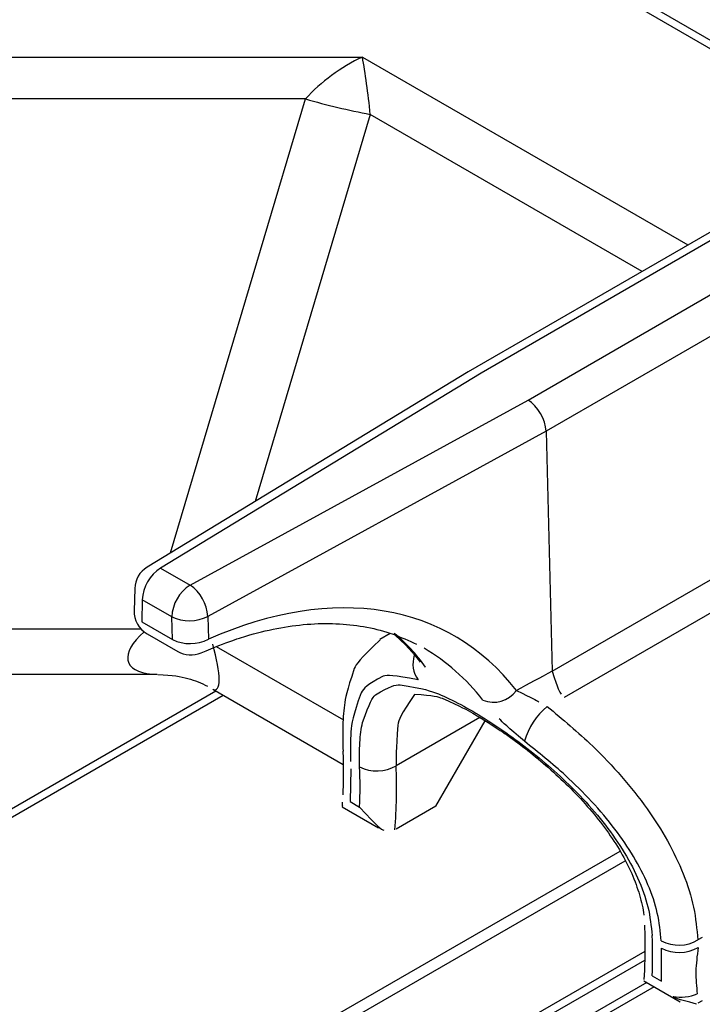
# Model space of a CAD drawing. Extents: x 58 to 243, y -279 to -16.
# Drawn here: x 193 to 197, y -210 to -205 of the extents above; entities that cross this region are included whole.
import ezdxf

# ---------------------------------------------------------------- set-up
doc = ezdxf.new("R2010")
doc.units = 0
doc.header["$MEASUREMENT"] = 0
doc.layers.add('Layer 1', color=7, linetype='Continuous')

# ---------------------------------------------------------------- blocks, each defined once
blk = doc.blocks.new('block 2914')
at = {"layer": 'Layer 1', "color": 7, "lineweight": 30, "true_color": 0xffffff}
blk.add_lwpolyline([(205.94, -209.9166), (191.6902, -201.6904)], dxfattribs=at)
blk = doc.blocks.new('block 2917')
at = {"layer": 'Layer 1', "color": 7, "lineweight": 30, "true_color": 0xffffff}
blk.add_open_spline([(194.216, -208.044), (194.2541, -208.066), (194.3004, -208.0685), (194.3407, -208.0507)], degree=3, dxfattribs=at)
blk = doc.blocks.new('block 2919')
at = {"layer": 'Layer 1', "color": 7, "lineweight": 30, "true_color": 0xffffff}
blk.add_open_spline([(194.3407, -208.0507), (194.4874, -207.9908), (194.5439, -207.9719), (194.5997, -207.956), (194.6555, -207.9401), (194.7107, -207.9272), (194.7648, -207.9175), (194.8192, -207.9078), (194.8725, -207.9013), (194.9246, -207.8979), (194.9771, -207.8944), (195.0283, -207.8942), (195.0781, -207.8971), (195.1283, -207.9), (195.1771, -207.9061), (195.2245, -207.9151), (195.2724, -207.9241), (195.3188, -207.9361), (195.3631, -207.952), (195.4061, -207.9674), (195.4471, -207.9865), (195.4881, -208.0057)], degree=3, knots=[0, 0, 0, 0, 1, 1, 1, 2, 2, 2, 3, 3, 3, 4, 4, 4, 5, 5, 5, 6, 6, 6, 7, 7, 7, 7], dxfattribs=at)
blk = doc.blocks.new('block 2920')
at = {"layer": 'Layer 1', "color": 7, "lineweight": 30, "true_color": 0xffffff}
blk.add_open_spline([(194.0532, -207.5947), (194.0133, -207.6191), (193.9884, -207.662), (193.9871, -207.7088)], degree=3, dxfattribs=at)
blk = doc.blocks.new('block 2922')
at = {"layer": 'Layer 1', "color": 7, "lineweight": 30, "true_color": 0xffffff}
blk.add_lwpolyline([(194.0529, -207.9498), (194.216, -208.044)], dxfattribs=at)
blk = doc.blocks.new('block 2924')
at = {"layer": 'Layer 1', "color": 7, "lineweight": 30, "true_color": 0xffffff}
blk.add_lwpolyline([(193.9871, -207.7088), (193.984, -207.8269)], dxfattribs=at)
blk = doc.blocks.new('block 2926')
at = {"layer": 'Layer 1', "color": 7, "lineweight": 30, "true_color": 0xffffff}
blk.add_lwpolyline([(195.7627, -206.5545), (194.0532, -207.5947)], dxfattribs=at)
blk = doc.blocks.new('block 2928')
at = {"layer": 'Layer 1', "color": 7, "lineweight": 30, "true_color": 0xffffff}
blk.add_open_spline([(193.984, -207.8269), (193.9827, -207.8774), (194.0091, -207.9246), (194.0529, -207.9498)], degree=3, dxfattribs=at)
blk = doc.blocks.new('block 2931')
at = {"layer": 'Layer 1', "color": 7, "lineweight": 30, "true_color": 0xffffff}
blk.add_open_spline([(195.3746, -207.9566), (195.4588, -208.0351), (195.4835, -208.0681), (195.5082, -208.1011)], degree=3, dxfattribs=at)
blk = doc.blocks.new('block 2933')
at = {"layer": 'Layer 1', "color": 7, "lineweight": 30, "true_color": 0xffffff}
blk.add_lwpolyline([(197.2912, -205.6721), (195.7637, -206.5539)], dxfattribs=at)
blk = doc.blocks.new('block 2937')
at = {"layer": 'Layer 1', "color": 7, "lineweight": 30, "true_color": 0xffffff}
blk.add_open_spline([(195.4771, -208.2714), (195.5818, -208.2785), (195.6024, -208.2849), (195.6252, -208.2936), (195.7287, -208.3399), (195.7577, -208.3552), (195.7879, -208.3723), (195.9187, -208.453), (195.9534, -208.4766), (195.9884, -208.5018), (196.024, -208.5273), (196.0598, -208.5544), (196.0956, -208.583), (196.1321, -208.6122), (196.1686, -208.6428), (196.2044, -208.6747), (196.2405, -208.7069), (196.276, -208.7404), (196.3103, -208.7749), (196.3451, -208.81), (196.3786, -208.8461), (196.4105, -208.8832), (196.4424, -208.9203), (196.4725, -208.9583), (196.5005, -208.997), (196.5281, -209.0351), (196.5536, -209.0739), (196.5764, -209.1131), (196.5986, -209.1512), (196.6183, -209.1897), (196.635, -209.228), (196.6517, -209.2661), (196.6654, -209.3041), (196.6765, -209.3417), (196.6874, -209.3783), (196.6957, -209.4145), (196.699, -209.4489)], degree=3, knots=[0, 0, 0, 0, 1, 1, 1, 2, 2, 2, 3, 3, 3, 4, 4, 4, 5, 5, 5, 6, 6, 6, 7, 7, 7, 8, 8, 8, 9, 9, 9, 10, 10, 10, 11, 11, 11, 12, 12, 12, 12], dxfattribs=at)
blk = doc.blocks.new('block 2940')
at = {"layer": 'Layer 1', "color": 7, "lineweight": 30, "true_color": 0xffffff}
blk.add_lwpolyline([(195.508, -208.1009), (195.508, -208.1009)], dxfattribs=at)
blk = doc.blocks.new('block 2942')
at = {"layer": 'Layer 1', "color": 7, "lineweight": 30, "true_color": 0xffffff}
blk.add_open_spline([(195.2944, -207.9823), (195.182, -208.0873), (195.1681, -208.1108), (195.1564, -208.1357), (195.1164, -208.2559), (195.1095, -208.2919), (195.1045, -208.3299), (195.0994, -208.369), (195.0961, -208.4102), (195.0952, -208.4545), (195.0945, -208.4932), (195.0956, -208.5343), (195.0967, -208.5753)], degree=3, knots=[0, 0, 0, 0, 1, 1, 1, 2, 2, 2, 3, 3, 3, 4, 4, 4, 4], dxfattribs=at)
blk = doc.blocks.new('block 2943')
at = {"layer": 'Layer 1', "color": 7, "lineweight": 30, "true_color": 0xffffff}
blk.add_open_spline([(196.7037, -209.5027), (196.7062, -209.665), (196.7041, -209.7281), (196.6993, -209.7926)], degree=3, dxfattribs=at)
blk = doc.blocks.new('block 2944')
at = {"layer": 'Layer 1', "color": 7, "lineweight": 30, "true_color": 0xffffff}
blk.add_lwpolyline([(195.3481, -207.948), (195.2932, -207.9797)], dxfattribs=at)
blk = doc.blocks.new('block 2945')
at = {"layer": 'Layer 1', "color": 7, "lineweight": 30, "true_color": 0xffffff}
blk.add_lwpolyline([(196.6999, -209.7996), (196.8934, -209.9114)], dxfattribs=at)
blk = doc.blocks.new('block 2948')
at = {"layer": 'Layer 1', "color": 7, "lineweight": 30, "true_color": 0xffffff}
blk.add_lwpolyline([(188.991, -208.1652), (194.1063, -208.1652)], dxfattribs=at)
blk = doc.blocks.new('block 2955')
at = {"layer": 'Layer 1', "color": 7, "lineweight": 30, "true_color": 0xffffff}
blk.add_lwpolyline([(195.0963, -208.5748), (195.0976, -208.6132)], dxfattribs=at)
blk = doc.blocks.new('block 2956')
at = {"layer": 'Layer 1', "color": 7, "lineweight": 30, "true_color": 0xffffff}
blk.add_open_spline([(195.0973, -208.6138), (195.0978, -208.7412), (195.0972, -208.7746), (195.0953, -208.8073)], degree=3, dxfattribs=at)
blk = doc.blocks.new('block 2957')
at = {"layer": 'Layer 1', "color": 7, "lineweight": 30, "true_color": 0xffffff}
blk.add_lwpolyline([(195.0925, -208.8717), (195.286, -208.9834)], dxfattribs=at)
blk = doc.blocks.new('block 2958')
at = {"layer": 'Layer 1', "color": 7, "lineweight": 30, "true_color": 0xffffff}
blk.add_lwpolyline([(195.093, -208.8476), (195.0914, -208.8702)], dxfattribs=at)
blk = doc.blocks.new('block 2959')
at = {"layer": 'Layer 1', "color": 7, "lineweight": 30, "true_color": 0xffffff}
blk.add_lwpolyline([(194.4026, -208.2445), (195.0979, -208.646)], dxfattribs=at)
blk = doc.blocks.new('block 2960')
at = {"layer": 'Layer 1', "color": 7, "lineweight": 30, "true_color": 0xffffff}
blk.add_open_spline([(194.1094, -208.1674), (194.1923, -208.1685), (194.2316, -208.1774), (194.2702, -208.1883), (194.3069, -208.1987), (194.3431, -208.211), (194.3751, -208.2296)], degree=3, knots=[0, 0, 0, 0, 1, 1, 1, 2, 2, 2, 2], dxfattribs=at)
blk = doc.blocks.new('block 3230')
at = {"layer": 'Layer 1', "color": 7, "lineweight": 30, "true_color": 0xffffff}
blk.add_lwpolyline([(191.3972, -210.0448), (194.4591, -208.2772)], dxfattribs=at)
blk = doc.blocks.new('block 3233')
at = {"layer": 'Layer 1', "color": 7, "lineweight": 30, "true_color": 0xffffff}
blk.add_lwpolyline([(196.7045, -209.6426), (194.6631, -210.8211)], dxfattribs=at)
blk = doc.blocks.new('block 4049')
at = {"layer": 'Layer 1', "color": 7, "lineweight": 30, "true_color": 0xffffff}
blk.add_lwpolyline([(194.1597, -210.5687), (196.6002, -209.1598)], dxfattribs=at)
blk = doc.blocks.new('block 4050')
at = {"layer": 'Layer 1', "color": 7, "lineweight": 30, "true_color": 0xffffff}
blk.add_lwpolyline([(194.0943, -210.5389), (196.5731, -209.108)], dxfattribs=at)
blk = doc.blocks.new('block 4604')
at = {"layer": 'Layer 1', "color": 7, "lineweight": 30, "true_color": 0xffffff}
blk.add_lwpolyline([(191.9305, -204.8764), (195.2001, -204.8764)], dxfattribs=at)
blk = doc.blocks.new('block 4879')
at = {"layer": 'Layer 1', "color": 7, "lineweight": 30, "true_color": 0xffffff}
blk.add_open_spline([(195.1853, -208.6586), (195.1847, -208.6145), (195.1842, -208.5704), (195.1864, -208.5304), (195.1886, -208.4904), (195.1936, -208.4546), (195.2006, -208.4225), (195.2397, -208.3126), (195.2534, -208.292), (195.2692, -208.2754), (195.3491, -208.2268), (195.3735, -208.2221), (195.4005, -208.2216), (195.5284, -208.2415), (195.5653, -208.254), (195.6049, -208.2704), (195.6423, -208.2859), (195.6822, -208.305), (195.7239, -208.3272), (195.7656, -208.3495), (195.8091, -208.3748), (195.8539, -208.403), (195.8951, -208.429), (195.9375, -208.4574), (195.9802, -208.4878), (196.0229, -208.5182), (196.0659, -208.5507), (196.1087, -208.585), (196.1522, -208.6198), (196.1954, -208.6565), (196.2375, -208.6948), (196.2797, -208.733), (196.3209, -208.7729), (196.3603, -208.8142), (196.4026, -208.8585), (196.443, -208.9045), (196.4806, -208.9517), (196.5181, -208.9989), (196.553, -209.0475), (196.5839, -209.0969), (196.6155, -209.1473), (196.643, -209.1986), (196.6663, -209.2504), (196.6897, -209.3021), (196.7089, -209.3543), (196.7211, -209.4057), (196.7334, -209.4572), (196.7387, -209.5078), (196.744, -209.5584)], degree=3, knots=[0, 0, 0, 0, 1, 1, 1, 2, 2, 2, 3, 3, 3, 4, 4, 4, 5, 5, 5, 6, 6, 6, 7, 7, 7, 8, 8, 8, 9, 9, 9, 10, 10, 10, 11, 11, 11, 12, 12, 12, 13, 13, 13, 14, 14, 14, 15, 15, 15, 16, 16, 16, 16], dxfattribs=at)
blk = doc.blocks.new('block 4880')
at = {"layer": 'Layer 1', "color": 7, "lineweight": 30, "true_color": 0xffffff}
blk.add_open_spline([(195.1852, -208.873), (195.1882, -208.8016), (195.1882, -208.7301), (195.1853, -208.6586)], degree=3, dxfattribs=at)
blk = doc.blocks.new('block 4881')
at = {"layer": 'Layer 1', "color": 7, "lineweight": 30, "true_color": 0xffffff}
blk.add_lwpolyline([(195.1355, -208.8443), (195.1852, -208.873)], dxfattribs=at)
blk = doc.blocks.new('block 4882')
at = {"layer": 'Layer 1', "color": 7, "lineweight": 30, "true_color": 0xffffff}
blk.add_lwpolyline([(195.1379, -208.6691), (195.1355, -208.8443)], dxfattribs=at)
blk = doc.blocks.new('block 4883')
at = {"layer": 'Layer 1', "color": 7, "lineweight": 30, "true_color": 0xffffff}
blk.add_lwpolyline([(195.1379, -208.6691), (195.1379, -208.6691)], dxfattribs=at)
blk = doc.blocks.new('block 4884')
at = {"layer": 'Layer 1', "color": 7, "lineweight": 30, "true_color": 0xffffff}
blk.add_open_spline([(195.497, -208.1958), (195.3633, -208.1684), (195.3354, -208.1697), (195.3102, -208.1755), (195.2243, -208.2206), (195.2075, -208.24), (195.1933, -208.2645), (195.149, -208.3883), (195.1422, -208.4275), (195.139, -208.4723), (195.1355, -208.5206), (195.1361, -208.5756), (195.1366, -208.6305)], degree=3, knots=[0, 0, 0, 0, 1, 1, 1, 2, 2, 2, 3, 3, 3, 4, 4, 4, 4], dxfattribs=at)
blk = doc.blocks.new('block 4885')
at = {"layer": 'Layer 1', "color": 7, "lineweight": 30, "true_color": 0xffffff}
blk.add_lwpolyline([(195.5371, -208.1276), (195.5371, -208.1276)], dxfattribs=at)
blk = doc.blocks.new('block 4886')
at = {"layer": 'Layer 1', "color": 7, "lineweight": 30, "true_color": 0xffffff}
blk.add_lwpolyline([(195.5285, -208.0272), (195.5285, -208.0272)], dxfattribs=at)
blk = doc.blocks.new('block 4887')
at = {"layer": 'Layer 1', "color": 7, "lineweight": 30, "true_color": 0xffffff}
blk.add_open_spline([(196.0634, -208.5227), (195.9705, -208.4442), (195.9491, -208.4232), (195.9293, -208.4028)], degree=3, dxfattribs=at)
blk = doc.blocks.new('block 4888')
at = {"layer": 'Layer 1', "color": 7, "lineweight": 30, "true_color": 0xffffff}
blk.add_open_spline([(196.7927, -209.5866), (196.7877, -209.5374), (196.7826, -209.4882), (196.7714, -209.4383), (196.7601, -209.3883), (196.7427, -209.3376), (196.7212, -209.2873), (196.6996, -209.2367), (196.6739, -209.1865), (196.6444, -209.1371), (196.615, -209.0876), (196.5818, -209.0389), (196.5457, -208.9914), (196.5072, -208.9407), (196.4653, -208.8915), (196.4212, -208.8436), (196.377, -208.7958), (196.3304, -208.7494), (196.2824, -208.7055), (196.2116, -208.6409), (196.1375, -208.5818), (196.0634, -208.5227)], degree=3, knots=[0, 0, 0, 0, 1, 1, 1, 2, 2, 2, 3, 3, 3, 4, 4, 4, 5, 5, 5, 6, 6, 6, 7, 7, 7, 7], dxfattribs=at)
blk = doc.blocks.new('block 4889')
at = {"layer": 'Layer 1', "color": 7, "lineweight": 30, "true_color": 0xffffff}
blk.add_lwpolyline([(196.794, -209.6252), (196.794, -209.6252)], dxfattribs=at)
blk = doc.blocks.new('block 4890')
at = {"layer": 'Layer 1', "color": 7, "lineweight": 30, "true_color": 0xffffff}
blk.add_lwpolyline([(196.7935, -209.8015), (196.794, -209.6252)], dxfattribs=at)
blk = doc.blocks.new('block 4891')
at = {"layer": 'Layer 1', "color": 7, "lineweight": 30, "true_color": 0xffffff}
blk.add_lwpolyline([(196.7438, -209.7728), (196.7935, -209.8015)], dxfattribs=at)
blk = doc.blocks.new('block 4892')
at = {"layer": 'Layer 1', "color": 7, "lineweight": 30, "true_color": 0xffffff}
blk.add_open_spline([(196.7438, -209.7728), (196.7469, -209.7014), (196.7469, -209.6299), (196.744, -209.5584)], degree=3, dxfattribs=at)
blk = doc.blocks.new('block 4893')
at = {"layer": 'Layer 1', "color": 7, "lineweight": 30, "true_color": 0xffffff}
blk.add_open_spline([(194.2818, -207.6905), (194.2238, -207.7276), (194.1875, -207.7905), (194.1843, -207.8592)], degree=3, dxfattribs=at)
blk = doc.blocks.new('block 4894')
at = {"layer": 'Layer 1', "color": 7, "lineweight": 30, "true_color": 0xffffff}
blk.add_open_spline([(194.3765, -207.8573), (194.3725, -207.79), (194.3375, -207.7284), (194.2818, -207.6905)], degree=3, dxfattribs=at)
blk = doc.blocks.new('block 4895')
at = {"layer": 'Layer 1', "color": 7, "lineweight": 30, "true_color": 0xffffff}
blk.add_open_spline([(194.1843, -207.8592), (194.2453, -207.8884), (194.3162, -207.8876), (194.3765, -207.8573)], degree=3, dxfattribs=at)
blk = doc.blocks.new('block 4899')
at = {"layer": 'Layer 1', "color": 7, "lineweight": 30, "true_color": 0xffffff}
blk.add_lwpolyline([(196.1789, -206.8702), (194.3765, -207.8573)], dxfattribs=at)
blk = doc.blocks.new('block 4900')
at = {"layer": 'Layer 1', "color": 7, "lineweight": 30, "true_color": 0xffffff}
blk.add_lwpolyline([(194.2818, -207.6905), (196.0828, -206.7042)], dxfattribs=at)
blk = doc.blocks.new('block 4901')
at = {"layer": 'Layer 1', "color": 7, "lineweight": 30, "true_color": 0xffffff}
blk.add_open_spline([(196.1789, -206.8702), (196.1773, -206.8085), (196.1347, -206.735), (196.0828, -206.7042)], degree=3, dxfattribs=at)
blk = doc.blocks.new('block 4905')
at = {"layer": 'Layer 1', "color": 7, "lineweight": 30, "true_color": 0xffffff}
blk.add_lwpolyline([(194.3765, -207.8573), (194.3797, -207.979)], dxfattribs=at)
blk = doc.blocks.new('block 4906')
at = {"layer": 'Layer 1', "color": 7, "lineweight": 30, "true_color": 0xffffff}
blk.add_open_spline([(194.1875, -207.9809), (194.2484, -208.01), (194.3193, -208.0093), (194.3797, -207.979)], degree=3, dxfattribs=at)
blk = doc.blocks.new('block 4907')
at = {"layer": 'Layer 1', "color": 7, "lineweight": 30, "true_color": 0xffffff}
blk.add_lwpolyline([(194.1875, -207.9809), (194.1843, -207.8592)], dxfattribs=at)
blk = doc.blocks.new('block 4911')
at = {"layer": 'Layer 1', "color": 7, "lineweight": 30, "true_color": 0xffffff}
blk.add_lwpolyline([(194.1843, -207.8592), (194.0274, -207.7687)], dxfattribs=at)
blk = doc.blocks.new('block 4912')
at = {"layer": 'Layer 1', "color": 7, "lineweight": 30, "true_color": 0xffffff}
blk.add_open_spline([(194.1249, -207.5999), (194.0669, -207.637), (194.0306, -207.6999), (194.0274, -207.7687)], degree=3, dxfattribs=at)
blk = doc.blocks.new('block 4913')
at = {"layer": 'Layer 1', "color": 7, "lineweight": 30, "true_color": 0xffffff}
blk.add_lwpolyline([(194.1249, -207.5999), (194.2818, -207.6905)], dxfattribs=at)
blk = doc.blocks.new('block 4920')
at = {"layer": 'Layer 1', "color": 7, "lineweight": 30, "true_color": 0xffffff}
blk.add_lwpolyline([(196.1789, -206.8702), (196.2116, -208.1493)], dxfattribs=at)
blk = doc.blocks.new('block 4921')
at = {"layer": 'Layer 1', "color": 7, "lineweight": 30, "true_color": 0xffffff}
blk.add_open_spline([(196.2116, -208.1493), (196.1479, -208.1834), (196.0842, -208.2176), (196.0204, -208.2518)], degree=3, dxfattribs=at)
blk = doc.blocks.new('block 4922')
at = {"layer": 'Layer 1', "color": 7, "lineweight": 30, "true_color": 0xffffff}
blk.add_open_spline([(196.0204, -208.2518), (195.6588, -207.7839), (195.0492, -207.6825), (194.3797, -207.979)], degree=3, dxfattribs=at)
blk = doc.blocks.new('block 4923')
at = {"layer": 'Layer 1', "color": 7, "lineweight": 30, "true_color": 0xffffff}
blk.add_lwpolyline([(195.8335, -206.5602), (194.1249, -207.5999)], dxfattribs=at)
blk = doc.blocks.new('block 4924')
at = {"layer": 'Layer 1', "color": 7, "lineweight": 30, "true_color": 0xffffff}
blk.add_lwpolyline([(197.3601, -205.6789), (195.8335, -206.5602)], dxfattribs=at)
blk = doc.blocks.new('block 4926')
at = {"layer": 'Layer 1', "color": 7, "lineweight": 30, "true_color": 0xffffff}
blk.add_lwpolyline([(196.0828, -206.7042), (197.6094, -205.8228)], dxfattribs=at)
blk = doc.blocks.new('block 4933')
at = {"layer": 'Layer 1', "color": 7, "lineweight": 30, "true_color": 0xffffff}
blk.add_lwpolyline([(194.0274, -207.7687), (194.0243, -207.8868)], dxfattribs=at)
blk = doc.blocks.new('block 4934')
at = {"layer": 'Layer 1', "color": 7, "lineweight": 30, "true_color": 0xffffff}
blk.add_lwpolyline([(194.0243, -207.8868), (194.1875, -207.9809)], dxfattribs=at)
blk = doc.blocks.new('block 4937')
at = {"layer": 'Layer 1', "color": 7, "lineweight": 30, "true_color": 0xffffff}
blk.add_open_spline([(195.842, -208.3036), (195.9063, -208.3301), (195.9803, -208.3086), (196.0204, -208.2518)], degree=3, dxfattribs=at)
blk = doc.blocks.new('block 4940')
at = {"layer": 'Layer 1', "color": 7, "lineweight": 30, "true_color": 0xffffff}
blk.add_lwpolyline([(195.8335, -206.5602), (195.8335, -206.5602)], dxfattribs=at)
blk = doc.blocks.new('block 4959')
at = {"layer": 'Layer 1', "color": 7, "lineweight": 30, "true_color": 0xffffff}
blk.add_lwpolyline([(197.7068, -205.9882), (196.1789, -206.8702)], dxfattribs=at)
blk = doc.blocks.new('block 4972')
at = {"layer": 'Layer 1', "color": 7, "lineweight": 30, "true_color": 0xffffff}
blk.add_lwpolyline([(196.2116, -208.1493), (197.2974, -207.5225)], dxfattribs=at)
blk = doc.blocks.new('block 4973')
at = {"layer": 'Layer 1', "color": 7, "lineweight": 30, "true_color": 0xffffff}
blk.add_lwpolyline([(196.2116, -208.1493), (196.2116, -208.1493)], dxfattribs=at)
blk = doc.blocks.new('block 4975')
at = {"layer": 'Layer 1', "color": 7, "lineweight": 30, "true_color": 0xffffff}
blk.add_open_spline([(196.1848, -208.3374), (196.267, -208.4057), (196.3491, -208.474), (196.427, -208.5488), (196.4804, -208.6001), (196.5318, -208.6545), (196.5804, -208.7103), (196.629, -208.7662), (196.6749, -208.8236), (196.7169, -208.8825), (196.7569, -208.9385), (196.7933, -208.9958), (196.8256, -209.0538), (196.8579, -209.1119), (196.886, -209.1706), (196.9095, -209.2296), (196.9331, -209.289), (196.9521, -209.3486), (196.9644, -209.4073), (196.9766, -209.466), (196.982, -209.5237), (196.9875, -209.5814)], degree=3, knots=[0, 0, 0, 0, 1, 1, 1, 2, 2, 2, 3, 3, 3, 4, 4, 4, 5, 5, 5, 6, 6, 6, 7, 7, 7, 7], dxfattribs=at)
blk = doc.blocks.new('block 4976')
at = {"layer": 'Layer 1', "color": 7, "lineweight": 30, "true_color": 0xffffff}
blk.add_open_spline([(196.7927, -209.5866), (196.8543, -209.618), (196.9276, -209.6161), (196.9875, -209.5814)], degree=3, dxfattribs=at)
blk = doc.blocks.new('block 4977')
at = {"layer": 'Layer 1', "color": 7, "lineweight": 30, "true_color": 0xffffff}
blk.add_open_spline([(196.1848, -208.3374), (196.1261, -208.385), (196.0836, -208.4498), (196.0634, -208.5227)], degree=3, dxfattribs=at)
blk = doc.blocks.new('block 4978')
at = {"layer": 'Layer 1', "color": 7, "lineweight": 30, "true_color": 0xffffff}
blk.add_lwpolyline([(197.3612, -207.6616), (196.2742, -208.2891)], dxfattribs=at)
blk = doc.blocks.new('block 4981')
at = {"layer": 'Layer 1', "color": 7, "lineweight": 30, "true_color": 0xffffff}
blk.add_lwpolyline([(197.0111, -209.5677), (196.9875, -209.5814)], dxfattribs=at)
blk = doc.blocks.new('block 4982')
at = {"layer": 'Layer 1', "color": 7, "lineweight": 30, "true_color": 0xffffff}
blk.add_lwpolyline([(196.2742, -208.2891), (196.2742, -208.2891)], dxfattribs=at)
blk = doc.blocks.new('block 4983')
at = {"layer": 'Layer 1', "color": 7, "lineweight": 30, "true_color": 0xffffff}
blk.add_open_spline([(195.1853, -208.6586), (195.2469, -208.6901), (195.3202, -208.6881), (195.3801, -208.6534)], degree=3, dxfattribs=at)
blk = doc.blocks.new('block 4989')
at = {"layer": 'Layer 1', "color": 7, "lineweight": 30, "true_color": 0xffffff}
blk.add_open_spline([(196.0204, -208.2518), (196.1097, -208.2949), (196.1248, -208.3032), (196.1405, -208.3121)], degree=3, dxfattribs=at)
blk = doc.blocks.new('block 4990')
at = {"layer": 'Layer 1', "color": 7, "lineweight": 30, "true_color": 0xffffff}
blk.add_open_spline([(196.2116, -208.1493), (196.2412, -208.2463), (196.2495, -208.2596), (196.2588, -208.2715)], degree=3, dxfattribs=at)
blk = doc.blocks.new('block 4994')
at = {"layer": 'Layer 1', "color": 7, "lineweight": 30, "true_color": 0xffffff}
blk.add_lwpolyline([(196.9841, -209.8684), (196.9841, -209.8684)], dxfattribs=at)
blk = doc.blocks.new('block 4995')
at = {"layer": 'Layer 1', "color": 7, "lineweight": 30, "true_color": 0xffffff}
blk.add_open_spline([(196.9888, -209.6219), (196.9832, -209.6654), (196.9776, -209.7089), (196.9768, -209.7493), (196.9758, -209.7912), (196.98, -209.8298), (196.9841, -209.8684)], degree=3, knots=[0, 0, 0, 0, 1, 1, 1, 2, 2, 2, 2], dxfattribs=at)
blk = doc.blocks.new('block 4998')
at = {"layer": 'Layer 1', "color": 7, "lineweight": 30, "true_color": 0xffffff}
blk.add_lwpolyline([(196.855, -209.8824), (196.855, -209.8824)], dxfattribs=at)
blk = doc.blocks.new('block 4999')
at = {"layer": 'Layer 1', "color": 7, "lineweight": 30, "true_color": 0xffffff}
blk.add_open_spline([(196.794, -209.6252), (196.8554, -209.6567), (196.9285, -209.6555), (196.9888, -209.6219)], degree=3, dxfattribs=at)
blk = doc.blocks.new('block 5000')
at = {"layer": 'Layer 1', "color": 7, "lineweight": 30, "true_color": 0xffffff}
blk.add_open_spline([(196.855, -209.8824), (196.8985, -209.8908), (196.9434, -209.8859), (196.9841, -209.8684)], degree=3, dxfattribs=at)
blk = doc.blocks.new('block 5001')
at = {"layer": 'Layer 1', "color": 7, "lineweight": 30, "true_color": 0xffffff}
blk.add_lwpolyline([(196.9888, -209.6219), (196.9888, -209.6219)], dxfattribs=at)
blk = doc.blocks.new('block 5006')
at = {"layer": 'Layer 1', "color": 7, "lineweight": 30, "true_color": 0xffffff}
blk.add_lwpolyline([(196.7003, -209.7983), (196.7003, -209.7983)], dxfattribs=at)
blk = doc.blocks.new('block 5007')
at = {"layer": 'Layer 1', "color": 7, "lineweight": 30, "true_color": 0xffffff}
blk.add_open_spline([(196.9802, -209.9227), (196.8708, -209.8961), (196.8629, -209.8892), (196.855, -209.8824)], degree=3, dxfattribs=at)
blk = doc.blocks.new('block 5008')
at = {"layer": 'Layer 1', "color": 7, "lineweight": 30, "true_color": 0xffffff}
blk.add_lwpolyline([(196.9802, -209.9227), (196.9802, -209.9227)], dxfattribs=at)
blk = doc.blocks.new('block 5013')
at = {"layer": 'Layer 1', "color": 7, "lineweight": 30, "true_color": 0xffffff}
blk.add_lwpolyline([(196.9802, -209.9227), (196.9802, -209.9227)], dxfattribs=at)
blk = doc.blocks.new('block 5014')
at = {"layer": 'Layer 1', "color": 7, "lineweight": 30, "true_color": 0xffffff}
blk.add_lwpolyline([(197.0109, -209.9053), (196.9873, -209.919)], dxfattribs=at)
blk = doc.blocks.new('block 5028')
at = {"layer": 'Layer 1', "color": 7, "lineweight": 30, "true_color": 0xffffff}
blk.add_lwpolyline([(194.8974, -205.0994), (191.925, -205.0994)], dxfattribs=at)
blk = doc.blocks.new('block 5085')
at = {"layer": 'Layer 1', "color": 7, "lineweight": 30, "true_color": 0xffffff}
blk.add_open_spline([(194.8974, -205.0994), (195.0108, -205.1325), (195.1258, -205.16), (195.2419, -205.1817)], degree=3, dxfattribs=at)
blk = doc.blocks.new('block 5087')
at = {"layer": 'Layer 1', "color": 7, "lineweight": 30, "true_color": 0xffffff}
blk.add_open_spline([(195.2419, -205.1817), (195.2308, -205.0699), (195.2157, -204.96), (195.2001, -204.8764)], degree=3, dxfattribs=at)
blk = doc.blocks.new('block 5095')
at = {"layer": 'Layer 1', "color": 7, "lineweight": 30, "true_color": 0xffffff}
blk.add_open_spline([(195.3728, -208.9948), (195.3821, -208.8813), (195.3845, -208.7673), (195.3801, -208.6534)], degree=3, dxfattribs=at)
blk = doc.blocks.new('block 5096')
at = {"layer": 'Layer 1', "color": 7, "lineweight": 30, "true_color": 0xffffff}
blk.add_open_spline([(195.1852, -208.873), (195.2851, -208.9836), (195.2992, -208.9913), (195.3137, -208.9962)], degree=3, dxfattribs=at)
blk = doc.blocks.new('block 5097')
at = {"layer": 'Layer 1', "color": 7, "lineweight": 30, "true_color": 0xffffff}
blk.add_lwpolyline([(195.5917, -208.8688), (195.3799, -208.991)], dxfattribs=at)
blk = doc.blocks.new('block 5098')
at = {"layer": 'Layer 1', "color": 7, "lineweight": 30, "true_color": 0xffffff}
blk.add_lwpolyline([(195.3728, -208.9948), (195.3728, -208.9948)], dxfattribs=at)
blk = doc.blocks.new('block 5099')
at = {"layer": 'Layer 1', "color": 7, "lineweight": 30, "true_color": 0xffffff}
blk.add_lwpolyline([(195.5917, -208.8688), (195.8548, -208.413)], dxfattribs=at)
blk = doc.blocks.new('block 5101')
at = {"layer": 'Layer 1', "color": 7, "lineweight": 30, "true_color": 0xffffff}
blk.add_lwpolyline([(195.1355, -208.8443), (195.1355, -208.8443)], dxfattribs=at)
blk = doc.blocks.new('block 5102')
at = {"layer": 'Layer 1', "color": 7, "lineweight": 30, "true_color": 0xffffff}
blk.add_lwpolyline([(195.0967, -208.8673), (195.0967, -208.8673)], dxfattribs=at)
blk = doc.blocks.new('block 5105')
at = {"layer": 'Layer 1', "color": 7, "lineweight": 30, "true_color": 0xffffff}
blk.add_open_spline([(195.2001, -204.8764), (195.0866, -204.9291), (194.9777, -205.0093), (194.8974, -205.0994)], degree=3, dxfattribs=at)
blk = doc.blocks.new('block 6940')
at = {"layer": 'Layer 1', "color": 8, "lineweight": 30, "true_color": 0x808080}
blk.add_lwpolyline([(204.432, -209.0927), (191.7402, -201.7658)], dxfattribs=at)
blk = doc.blocks.new('block 6947')
at = {"layer": 'Layer 1', "color": 8, "lineweight": 30, "true_color": 0x808080}
blk.add_lwpolyline([(195.2001, -204.8764), (196.9348, -205.8778)], dxfattribs=at)
blk = doc.blocks.new('block 7027')
at = {"layer": 'Layer 1', "color": 8, "lineweight": 30, "true_color": 0x808080}
blk.add_open_spline([(195.5371, -208.1276), (195.4881, -208.0582), (195.4322, -207.998), (195.3699, -207.9475)], degree=3, dxfattribs=at)
blk = doc.blocks.new('block 7028')
at = {"layer": 'Layer 1', "color": 8, "lineweight": 30, "true_color": 0x808080}
blk.add_open_spline([(195.842, -208.3036), (195.7534, -208.1891), (195.6481, -208.0963), (195.5285, -208.0272)], degree=3, dxfattribs=at)
blk = doc.blocks.new('block 7031')
at = {"layer": 'Layer 1', "color": 8, "lineweight": 30, "true_color": 0x808080}
blk.add_lwpolyline([(194.1875, -207.9809), (194.1875, -207.9809)], dxfattribs=at)
blk = doc.blocks.new('block 7032')
at = {"layer": 'Layer 1', "color": 8, "lineweight": 30, "true_color": 0x808080}
blk.add_lwpolyline([(194.3407, -208.0507), (194.3407, -208.0507)], dxfattribs=at)
blk = doc.blocks.new('block 7034')
at = {"layer": 'Layer 1', "color": 8, "lineweight": 30, "true_color": 0x808080}
blk.add_lwpolyline([(193.9871, -207.7088), (193.9871, -207.7088)], dxfattribs=at)
blk = doc.blocks.new('block 7035')
at = {"layer": 'Layer 1', "color": 8, "lineweight": 30, "true_color": 0x808080}
blk.add_lwpolyline([(194.1249, -207.5999), (194.1249, -207.5999)], dxfattribs=at)
blk = doc.blocks.new('block 7044')
at = {"layer": 'Layer 1', "color": 8, "lineweight": 30, "true_color": 0x808080}
blk.add_lwpolyline([(194.0243, -207.8868), (194.0243, -207.8868)], dxfattribs=at)
blk = doc.blocks.new('block 7046')
at = {"layer": 'Layer 1', "color": 8, "lineweight": 30, "true_color": 0x808080}
blk.add_lwpolyline([(193.984, -207.8269), (193.984, -207.8269)], dxfattribs=at)
blk = doc.blocks.new('block 7049')
at = {"layer": 'Layer 1', "color": 8, "lineweight": 30, "true_color": 0x808080}
blk.add_lwpolyline([(195.5371, -208.1276), (195.5371, -208.1276)], dxfattribs=at)
blk = doc.blocks.new('block 7054')
at = {"layer": 'Layer 1', "color": 8, "lineweight": 30, "true_color": 0x808080}
blk.add_open_spline([(195.4783, -208.2729), (195.401, -208.3815), (195.3941, -208.4077), (195.3889, -208.4375), (195.3781, -208.5714), (195.3791, -208.6124), (195.3801, -208.6534)], degree=3, knots=[0, 0, 0, 0, 1, 1, 1, 2, 2, 2, 2], dxfattribs=at)
blk = doc.blocks.new('block 7055')
at = {"layer": 'Layer 1', "color": 8, "lineweight": 30, "true_color": 0x808080}
blk.add_lwpolyline([(196.7037, -209.5018), (196.7037, -209.5018)], dxfattribs=at)
blk = doc.blocks.new('block 7058')
at = {"layer": 'Layer 1', "color": 8, "lineweight": 30, "true_color": 0x808080}
blk.add_lwpolyline([(195.8265, -208.3957), (195.3801, -208.6534)], dxfattribs=at)
blk = doc.blocks.new('block 7059')
at = {"layer": 'Layer 1', "color": 8, "lineweight": 30, "true_color": 0x808080}
blk.add_open_spline([(195.4766, -208.0644), (195.462, -208.109), (195.4696, -208.1578), (195.497, -208.1958)], degree=3, dxfattribs=at)
blk = doc.blocks.new('block 7060')
at = {"layer": 'Layer 1', "color": 8, "lineweight": 30, "true_color": 0x808080}
blk.add_lwpolyline([(195.0963, -208.5754), (195.0963, -208.5754)], dxfattribs=at)
blk = doc.blocks.new('block 7061')
at = {"layer": 'Layer 1', "color": 8, "lineweight": 30, "true_color": 0x808080}
blk.add_lwpolyline([(195.2954, -207.9837), (195.2954, -207.9837)], dxfattribs=at)
blk = doc.blocks.new('block 7062')
at = {"layer": 'Layer 1', "color": 8, "lineweight": 30, "true_color": 0x808080}
blk.add_lwpolyline([(194.4217, -208.0169), (195.0987, -208.4078)], dxfattribs=at)
blk = doc.blocks.new('block 7063')
at = {"layer": 'Layer 1', "color": 8, "lineweight": 30, "true_color": 0x808080}
blk.add_lwpolyline([(195.2419, -205.1817), (194.6289, -207.2445)], dxfattribs=at)
blk = doc.blocks.new('block 7064')
at = {"layer": 'Layer 1', "color": 8, "lineweight": 30, "true_color": 0x808080}
blk.add_lwpolyline([(196.6913, -206.0184), (195.2419, -205.1817)], dxfattribs=at)
blk = doc.blocks.new('block 7071')
at = {"layer": 'Layer 1', "color": 8, "lineweight": 30, "true_color": 0x808080}
blk.add_lwpolyline([(191.9113, -207.9235), (194.0201, -207.9235)], dxfattribs=at)
blk = doc.blocks.new('block 7072')
at = {"layer": 'Layer 1', "color": 8, "lineweight": 30, "true_color": 0x808080}
blk.add_open_spline([(194.038, -207.9399), (193.9052, -208.0536), (193.924, -208.1541), (194.08, -208.1643)], degree=3, dxfattribs=at)
blk = doc.blocks.new('block 7074')
at = {"layer": 'Layer 1', "color": 8, "lineweight": 30, "true_color": 0x808080}
blk.add_lwpolyline([(194.1785, -207.5185), (194.8974, -205.0994)], dxfattribs=at)
blk = doc.blocks.new('block 7079')
at = {"layer": 'Layer 1', "color": 8, "lineweight": 30, "true_color": 0x808080}
blk.add_lwpolyline([(195.0976, -208.6132), (195.0976, -208.6132)], dxfattribs=at)
blk = doc.blocks.new('block 7080')
at = {"layer": 'Layer 1', "color": 8, "lineweight": 30, "true_color": 0x808080}
blk.add_lwpolyline([(195.0931, -208.8465), (195.0931, -208.8465)], dxfattribs=at)
blk = doc.blocks.new('block 7081')
at = {"layer": 'Layer 1', "color": 8, "lineweight": 30, "true_color": 0x808080}
blk.add_open_spline([(194.4026, -208.2445), (194.4479, -208.2707), (194.4479, -208.1639), (194.4026, -208.0059)], degree=3, dxfattribs=at)
blk = doc.blocks.new('block 7418')
at = {"layer": 'Layer 1', "color": 8, "lineweight": 30, "true_color": 0x808080}
blk.add_lwpolyline([(191.3115, -210.0476), (194.4188, -208.2539)], dxfattribs=at)
blk = doc.blocks.new('block 7421')
at = {"layer": 'Layer 1', "color": 8, "lineweight": 30, "true_color": 0x808080}
blk.add_lwpolyline([(196.7028, -209.6901), (194.7062, -210.8428)], dxfattribs=at)
blk = doc.blocks.new('block 11973')
at = {"layer": 'Layer 1', "color": 7, "lineweight": 30, "true_color": 0xffffff}
blk.add_lwpolyline([(196.7146, -209.8081), (194.8082, -210.9087)], dxfattribs=at)
blk = doc.blocks.new('block 11974')
at = {"layer": 'Layer 1', "color": 8, "lineweight": 30, "true_color": 0x808080}
blk.add_lwpolyline([(196.755, -209.8314), (194.8496, -210.9313)], dxfattribs=at)

msp = doc.modelspace()

# ---------------------------------------------------------------- block references
at = {"layer": 'Layer 1'}
for name in ['block 2914', 'block 6940', 'block 4604', 'block 5105', 'block 5087', 'block 6947', 'block 5028', 'block 7074', 'block 5085', 'block 7063', 'block 7064', 'block 2933', 'block 4924', 'block 4926', 'block 4959', 'block 2926', 'block 4923', 'block 4940', 'block 4900', 'block 4901', 'block 4899', 'block 4920', 'block 4972', 'block 2920', 'block 4912', 'block 4913', 'block 7035', 'block 4978', 'block 2924', 'block 7034', 'block 4893', 'block 4894', 'block 4922', 'block 4933', 'block 4911', 'block 2928', 'block 7046', 'block 4895', 'block 4907', 'block 4905', 'block 7071', 'block 4934', 'block 7044', 'block 2919', 'block 7072', 'block 2922', 'block 4906', 'block 7031', 'block 2942', 'block 2944', 'block 7061', 'block 7027', 'block 2931', 'block 7081', 'block 7062', 'block 4886', 'block 7028', 'block 2917', 'block 7032', 'block 7059', 'block 2940', 'block 4885', 'block 7049', 'block 2948', 'block 2960', 'block 4884', 'block 4921', 'block 4973', 'block 4990', 'block 2959', 'block 4879', 'block 4937', 'block 4989', 'block 7418', 'block 3230', 'block 7054', 'block 2937', 'block 4982', 'block 4977', 'block 4975', 'block 7058', 'block 4887', 'block 5099', 'block 4888', 'block 2956', 'block 2955', 'block 7060', 'block 7079', 'block 4882', 'block 4883', 'block 4880', 'block 4983', 'block 5095', 'block 2958', 'block 2957', 'block 7080', 'block 5102', 'block 4881', 'block 5101', 'block 5096', 'block 5097', 'block 5098', 'block 4050', 'block 4049', 'block 2943', 'block 7055', 'block 4892', 'block 4976', 'block 4981', 'block 3233', 'block 4890', 'block 4999', 'block 4889', 'block 4995', 'block 5001', 'block 7421', 'block 4891', 'block 11973', 'block 2945', 'block 5006', 'block 11974', 'block 5000', 'block 4994', 'block 4998', 'block 5007', 'block 5008', 'block 5013', 'block 5014']:
    msp.add_blockref(name, (0, 0), dxfattribs=at)

doc.saveas('drawing.dxf')
